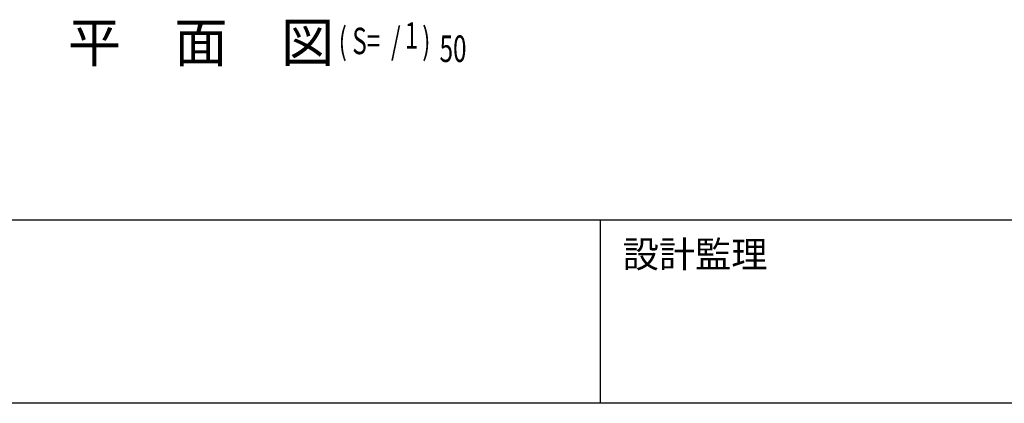
# Model space of a CAD drawing. Extents: x 1667 to 41127, y 644 to 28700.
# Drawn here: x 8998 to 14569, y 1018 to 3187 of the extents above; entities that cross this region are included whole.
import ezdxf

# ---------------------------------------------------------------- set-up
doc = ezdxf.new("R2010")
doc.units = 0
doc.header["$LTSCALE"] = 50
doc.header["$MEASUREMENT"] = 0
for name, color, linetype in [('HIKIDASHI', 6, 'CONTINUOUS'), ('WAKUMOJI-01', 130, 'CONTINUOUS'), ('WAKUSEN-01', 50, 'CONTINUOUS'), ('WAKUSEN-02', 130, 'CONTINUOUS')]:
    doc.layers.add(name, color=color, linetype=linetype)
doc.styles.add('00', font='ROMANS', dxfattribs={"width": 0.666667, "bigfont": 'BIGFONT'})
doc.styles.get("Standard").update_dxf_attribs({"font": 'SIMPLEX', "width": 0.67, "height": 180, "bigfont": 'EXTFONT.shx'})
doc.styles.add('WAKUMOJI', font='SIMPLEX', dxfattribs={"height": 3, "bigfont": 'BIGFONT'})

msp = doc.modelspace()

# ---------------------------------------------------------------- linework, layer by layer
at = {"layer": 'WAKUSEN-01'}
for p, q in [((41127.5, 2052.5), (1667.5, 2052.5)), ((41127.5, 2052.5), (1667.5, 2052.5)), ((41127.5, 1017.5), (1667.5, 1017.5))]:
    msp.add_line(p, q, dxfattribs=at)
at = {"layer": 'WAKUSEN-02'}
msp.add_line((12285, 1017.5), (12285, 2052.5), dxfattribs=at)
msp.add_line((12285, 1017.5), (12285, 2052.5), dxfattribs=at)

# ---------------------------------------------------------------- texts
at = {"layer": 'HIKIDASHI'}
msp.add_text('平\u3000面\u3000図', height=220.91, dxfattribs=at).set_placement((9270.1, 2947.8))
at = {"layer": 'HIKIDASHI', "style": '00', "width": 0.67}
for s, p in [('( S=  /    )', (10802.6, 2991.7)), ('1', (11176.4, 3022.8)), ('50', (11373.6, 2947.8))]:
    msp.add_text(s, height=150, dxfattribs=at).set_placement(p)
at = {"layer": 'WAKUMOJI-01', "style": 'WAKUMOJI'}
msp.add_text('設計監理', height=150, dxfattribs=at).set_placement((12410, 1785))
msp.add_text('設計監理', height=150, dxfattribs=at).set_placement((12410, 1785))

doc.saveas('drawing.dxf')
